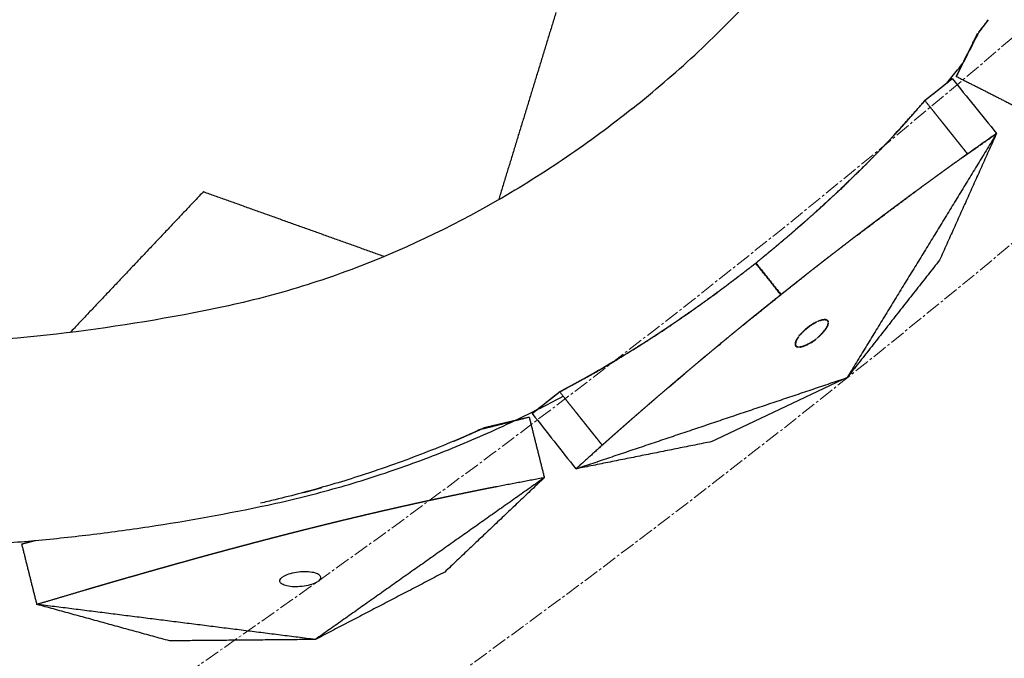
# Model space of a CAD drawing. Units: millimetres. Extents: x -605615784 to 17, y -1703671404 to 113.
# Drawn here: x -605611636 to -605611588, y -1703670833 to -1703670802 of the extents above; entities that cross this region are included whole.
import ezdxf

# ---------------------------------------------------------------- set-up
doc = ezdxf.new("R2010")
doc.units = ezdxf.units.MM
doc.linetypes.add('CENTER2', pattern=[1.125, 0.75, -0.125, 0.125, -0.125])
doc.layers.get('0').update_dxf_attribs({"lineweight": 9, "true_color": 0x1c1c1c})

msp = doc.modelspace()

# ---------------------------------------------------------------- linework, layer by layer
at = {"linetype": 'CENTER2'}
for radius in [507.729, 500, 438]:
    msp.add_circle((-605611912.083, -1703670422.633), radius, dxfattribs=at)
at = {"lineweight": -3}
for points, weights, knots in [([(-605612115.471, -1703670023.462), (-605612360.083, -1703670148.098), (-605612360.083, -1703670422.633), (-605612360.083, -1703670870.633), (-605611912.083, -1703670870.633), (-605611464.083, -1703670870.633), (-605611464.083, -1703670422.633), (-605611464.083, -1703669974.633), (-605611912.083, -1703669974.633)], [0.874965315935, 0.797556034699, 1, 0.707106781187, 1, 0.707106781187, 1, 0.707106781187, 1], [217.31693, 217.31693, 217.31693, 703.716754, 703.716754, 1407.433509, 1407.433509, 2111.150263, 2111.150263, 2814.867018, 2814.867018, 2814.867018]), ([(-605611912.083, -1703669996.633), (-605611486.083, -1703669996.633), (-605611486.083, -1703670422.633), (-605611486.083, -1703670848.633), (-605611912.083, -1703670848.633), (-605612338.083, -1703670848.633), (-605612338.083, -1703670422.633), (-605612338.083, -1703669996.633), (-605611912.083, -1703669996.633)], [1, 0.707106781187, 1, 0.707106781187, 1, 0.707106781187, 1, 0.707106781187, 1], [-3584, -3584, -3584, -2688, -2688, -1792, -1792, -896, -896, 0, 0, 0])]:
    msp.add_rational_spline(points, weights, degree=2, knots=knots, dxfattribs=at)
for points, degree, knots in [([(-605611606.088, -1703670806.339), (-605611605.033, -1703670805.498), (-605611604.012, -1703670804.625), (-605611602.037, -1703670802.793), (-605611601.092, -1703670801.844), (-605611598.371, -1703670798.893), (-605611596.706, -1703670796.782), (-605611594.516, -1703670793.45), (-605611593.832, -1703670792.299), (-605611592.886, -1703670790.528), (-605611592.586, -1703670789.933), (-605611592.015, -1703670788.732), (-605611591.743, -1703670788.129), (-605611590.404, -1703670785.104), (-605611589.462, -1703670782.694), (-605611587.8, -1703670777.8), (-605611587.098, -1703670775.347), (-605611586.383, -1703670772.239), (-605611586.248, -1703670771.618), (-605611585.996, -1703670770.372), (-605611585.88, -1703670769.747), (-605611585.539, -1703670767.867), (-605611585.32, -1703670766.616), (-605611584.902, -1703670764.148), (-605611584.704, -1703670762.931), (-605611584.321, -1703670760.492), (-605611584.137, -1703670759.269), (-605611583.777, -1703670756.824), (-605611583.601, -1703670755.601), (-605611583.259, -1703670753.156), (-605611583.092, -1703670751.935), (-605611582.756, -1703670749.397), (-605611582.643, -1703670748.545), (-605611582.272, -1703670746.09), (-605611582.085, -1703670744.945), (-605611581.684, -1703670742.665), (-605611581.471, -1703670741.53), (-605611581.017, -1703670739.262), (-605611580.769, -1703670738.133), (-605611580.234, -1703670735.918), (-605611579.95, -1703670734.833), (-605611579.336, -1703670732.667), (-605611579.008, -1703670731.586), (-605611578.307, -1703670729.43), (-605611577.933, -1703670728.358), (-605611577.134, -1703670726.222), (-605611576.71, -1703670725.161), (-605611575.807, -1703670723.032), (-605611575.327, -1703670721.965), (-605611574.311, -1703670719.831), (-605611573.769, -1703670718.773), (-605611572.6, -1703670716.668), (-605611571.979, -1703670715.629), (-605611570.653, -1703670713.56), (-605611569.954, -1703670712.541), (-605611568.488, -1703670710.534), (-605611567.744, -1703670709.538), (-605611566.234, -1703670707.545), (-605611565.469, -1703670706.553), (-605611563.933, -1703670704.59), (-605611563.164, -1703670703.623), (-605611562.387, -1703670702.662)], 3, [0, 0, 0, 0, 3.859815, 3.859815, 7.718738, 7.718738, 15.403609, 15.403609, 19.349422, 19.349422, 21.322065, 21.322065, 23.292389, 23.292389, 31.19603, 31.19603, 39.162394, 39.162394, 41.149546, 41.149546, 43.137617, 43.137617, 47.132707, 47.132707, 51.031057, 51.031057, 54.948139, 54.948139, 58.867997, 58.867997, 62.787435, 62.787435, 67.012209, 67.012209, 70.744007, 70.744007, 74.472326, 74.472326, 78.203652, 78.203652, 81.801659, 81.801659, 85.401503, 85.401503, 89.001107, 89.001107, 92.601149, 92.601149, 96.254145, 96.254145, 99.913422, 99.913422, 103.564227, 103.564227, 107.218576, 107.218576, 110.837511, 110.837511, 114.455557, 114.455557, 118.007555, 118.007555, 118.007555, 118.007555]), ([(-605611589.132, -1703670802.714), (-605611589.123, -1703670802.702), (-605611589.114, -1703670802.689), (-605611589.104, -1703670802.677), (-605611589.081, -1703670802.647), (-605611589.058, -1703670802.616), (-605611589.035, -1703670802.586)], 3, [3, 3, 3, 3, 3.5, 3.5, 3.5, 3.5360621, 3.5360621, 3.5360621, 3.5360621]), ([(-605611590.609, -1703670805.089), (-605611590.431, -1703670804.873), (-605611590.254, -1703670804.656), (-605611589.987, -1703670804.322), (-605611589.895, -1703670804.207), (-605611589.804, -1703670804.091)], 3, [134.704802, 134.704802, 134.704802, 134.704802, 135.556107, 135.556107, 136.005316, 136.005316, 136.005316, 136.005316]), ([(-605611592.911, -1703670807.332), (-605611592.759, -1703670807.165), (-605611592.607, -1703670806.998), (-605611592.384, -1703670806.746), (-605611592.16, -1703670806.494), (-605611591.925, -1703670806.223), (-605611591.69, -1703670805.951)], 2, [-0.2087857, -0.2087857, -0.2087857, -0.1538462, -0.1538462, -0.0769231, -0.0769231, 0, 0, 0]), ([(-605611591.69, -1703670805.951), (-605611591.562, -1703670806.112), (-605611591.433, -1703670806.273), (-605611591.312, -1703670806.425), (-605611591.191, -1703670806.577), (-605611591.13, -1703670806.653), (-605611591.07, -1703670806.729), (-605611591.009, -1703670806.805), (-605611590.949, -1703670806.881), (-605611590.888, -1703670806.957), (-605611590.827, -1703670807.033), (-605611590.797, -1703670807.071), (-605611590.767, -1703670807.109), (-605611590.737, -1703670807.146), (-605611590.706, -1703670807.184), (-605611590.676, -1703670807.222), (-605611590.646, -1703670807.26), (-605611590.616, -1703670807.298), (-605611590.585, -1703670807.336), (-605611590.525, -1703670807.412), (-605611590.464, -1703670807.488), (-605611590.434, -1703670807.526), (-605611590.404, -1703670807.564), (-605611590.373, -1703670807.602), (-605611590.343, -1703670807.64), (-605611590.282, -1703670807.716), (-605611590.222, -1703670807.792), (-605611590.192, -1703670807.83), (-605611590.161, -1703670807.868), (-605611590.131, -1703670807.906), (-605611590.101, -1703670807.944), (-605611590.04, -1703670808.02), (-605611589.98, -1703670808.096), (-605611589.949, -1703670808.134), (-605611589.919, -1703670808.171), (-605611589.889, -1703670808.209), (-605611589.859, -1703670808.247), (-605611589.798, -1703670808.323), (-605611589.738, -1703670808.399), (-605611589.677, -1703670808.475), (-605611589.616, -1703670808.551), (-605611589.606, -1703670808.565), (-605611589.595, -1703670808.578)], 2, [8, 8, 8, 8.045455, 8.045455, 8.136364, 8.136364, 8.181818, 8.181818, 8.227273, 8.227273, 8.272727, 8.272727, 8.318182, 8.318182, 8.363636, 8.363636, 8.409091, 8.409091, 8.454545, 8.454545, 8.5, 8.5, 8.545455, 8.545455, 8.590909, 8.590909, 8.636364, 8.636364, 8.681818, 8.681818, 8.727273, 8.727273, 8.772727, 8.772727, 8.818182, 8.818182, 8.863636, 8.863636, 8.909091, 8.909091, 8.954545, 8.954545, 9, 9, 9]), ([(-605611606.088, -1703670806.339), (-605611607.143, -1703670807.18), (-605611608.221, -1703670807.981), (-605611610.447, -1703670809.499), (-605611611.582, -1703670810.21), (-605611615.064, -1703670812.205), (-605611617.493, -1703670813.359), (-605611621.229, -1703670814.752), (-605611622.503, -1703670815.163), (-605611624.44, -1703670815.691), (-605611625.087, -1703670815.851), (-605611626.385, -1703670816.141), (-605611627.034, -1703670816.272), (-605611630.28, -1703670816.905), (-605611632.839, -1703670817.286), (-605611637.981, -1703670817.818), (-605611640.528, -1703670817.957), (-605611643.717, -1703670817.962), (-605611644.353, -1703670817.955), (-605611645.624, -1703670817.924), (-605611646.26, -1703670817.898), (-605611648.168, -1703670817.812), (-605611649.436, -1703670817.747), (-605611651.936, -1703670817.605), (-605611653.166, -1703670817.528), (-605611655.629, -1703670817.358), (-605611656.862, -1703670817.266), (-605611659.326, -1703670817.073), (-605611660.557, -1703670816.972), (-605611663.017, -1703670816.762), (-605611664.245, -1703670816.652), (-605611666.794, -1703670816.415), (-605611667.649, -1703670816.336), (-605611670.126, -1703670816.151), (-605611671.284, -1703670816.079), (-605611673.596, -1703670815.962), (-605611674.749, -1703670815.917), (-605611677.062, -1703670815.856), (-605611678.218, -1703670815.846), (-605611680.497, -1703670815.874), (-605611681.617, -1703670815.91), (-605611683.866, -1703670816.026), (-605611684.992, -1703670816.106), (-605611687.25, -1703670816.31), (-605611688.379, -1703670816.436), (-605611690.639, -1703670816.74), (-605611691.767, -1703670816.917), (-605611694.044, -1703670817.323), (-605611695.191, -1703670817.554), (-605611697.498, -1703670818.069), (-605611698.65, -1703670818.362), (-605611700.962, -1703670819.034), (-605611702.113, -1703670819.408), (-605611704.425, -1703670820.24), (-605611705.575, -1703670820.695), (-605611707.858, -1703670821.678), (-605611708.994, -1703670822.181), (-605611711.273, -1703670823.21), (-605611712.411, -1703670823.734), (-605611714.666, -1703670824.796), (-605611715.78, -1703670825.33), (-605611716.89, -1703670825.874)], 3, [0, 0, 0, 0, 3.859815, 3.859815, 7.718738, 7.718738, 15.403609, 15.403609, 19.349422, 19.349422, 21.322065, 21.322065, 23.292389, 23.292389, 31.19603, 31.19603, 39.162394, 39.162394, 41.149546, 41.149546, 43.137617, 43.137617, 47.132707, 47.132707, 51.031057, 51.031057, 54.948139, 54.948139, 58.867997, 58.867997, 62.787435, 62.787435, 67.012209, 67.012209, 70.744007, 70.744007, 74.472326, 74.472326, 78.203652, 78.203652, 81.801659, 81.801659, 85.401503, 85.401503, 89.001107, 89.001107, 92.601149, 92.601149, 96.254145, 96.254145, 99.913422, 99.913422, 103.564227, 103.564227, 107.218576, 107.218576, 110.837511, 110.837511, 114.455557, 114.455557, 118.007555, 118.007555, 118.007555, 118.007555]), ([(-605611592.911, -1703670807.332), (-605611592.964, -1703670807.391), (-605611593.017, -1703670807.449), (-605611593.22, -1703670807.667), (-605611593.422, -1703670807.885), (-605611593.614, -1703670808.087), (-605611593.806, -1703670808.289)], 2, [-8.7884846, -8.7884846, -8.7884846, -8.7692308, -8.7692308, -8.6923077, -8.6923077, -8.6153846, -8.6153846, -8.6153846]), ([(-605611589.859, -1703670808.766), (-605611589.907, -1703670808.8), (-605611589.955, -1703670808.835), (-605611590.114, -1703670808.949), (-605611590.273, -1703670809.062), (-605611590.433, -1703670809.177), (-605611590.592, -1703670809.291), (-605611590.751, -1703670809.406), (-605611590.911, -1703670809.521), (-605611591.071, -1703670809.637), (-605611591.23, -1703670809.753), (-605611591.388, -1703670809.868), (-605611591.546, -1703670809.983), (-605611591.704, -1703670810.099), (-605611591.862, -1703670810.214), (-605611592.015, -1703670810.326), (-605611592.168, -1703670810.439)], 2, [0.865682, 0.865682, 0.865682, 1, 1, 1.25, 1.25, 1.5, 1.5, 1.75, 1.75, 2, 2, 2.125, 2.125, 2.25, 2.25, 2.370798, 2.370798, 2.370798]), ([(-605611595.852, -1703670810.322), (-605611595.858, -1703670810.327), (-605611595.863, -1703670810.332), (-605611596.364, -1703670810.795), (-605611596.864, -1703670811.258)], 2, [-8.46153846, -8.46153846, -8.46153846, -8.46073511, -8.46073511, -8.38446733, -8.38446733, -8.38446733]), ([(-605611592.179, -1703670810.447), (-605611592.179, -1703670810.447), (-605611592.179, -1703670810.447), (-605611592.337, -1703670810.563), (-605611592.496, -1703670810.68), (-605611592.655, -1703670810.798), (-605611592.814, -1703670810.916), (-605611592.973, -1703670811.034), (-605611593.132, -1703670811.152), (-605611593.291, -1703670811.271), (-605611593.45, -1703670811.389), (-605611593.472, -1703670811.406), (-605611593.494, -1703670811.423)], 2, [2.3749999, 2.3749999, 2.3749999, 2.375, 2.375, 2.5, 2.5, 2.625, 2.625, 2.75, 2.75, 2.875, 2.875, 2.8924161, 2.8924161, 2.8924161]), ([(-605611598.224, -1703670812.456), (-605611598.107, -1703670812.356), (-605611597.99, -1703670812.255), (-605611597.57, -1703670811.885), (-605611597.15, -1703670811.515)], 2, [7.3736542, 7.3736542, 7.3736542, 7.4166667, 7.4166667, 7.5, 7.5, 7.5]), ([(-605611596.864, -1703670811.258), (-605611596.868, -1703670811.262), (-605611596.873, -1703670811.265), (-605611597.255, -1703670811.606), (-605611597.637, -1703670811.947)], 2, [-8.38461538, -8.38461538, -8.38461538, -8.38374417, -8.38374417, -8.30754531, -8.30754531, -8.30754531]), ([(-605611593.494, -1703670811.423), (-605611593.631, -1703670811.525), (-605611593.769, -1703670811.628), (-605611593.926, -1703670811.746), (-605611594.083, -1703670811.865), (-605611594.241, -1703670811.983), (-605611594.398, -1703670812.102), (-605611594.555, -1703670812.221), (-605611594.713, -1703670812.341), (-605611594.87, -1703670812.46), (-605611595.027, -1703670812.58), (-605611595.101, -1703670812.637), (-605611595.176, -1703670812.693)], 2, [2.8924161, 2.8924161, 2.8924161, 3, 3, 3.125, 3.125, 3.25, 3.25, 3.375, 3.375, 3.5, 3.5, 3.5589367, 3.5589367, 3.5589367]), ([(-605611597.637, -1703670811.947), (-605611597.641, -1703670811.95), (-605611597.644, -1703670811.953), (-605611597.934, -1703670812.205), (-605611598.224, -1703670812.456)], 2, [-8.30769231, -8.30769231, -8.30769231, -8.30672887, -8.30672887, -8.23062037, -8.23062037, -8.23062037]), ([(-605611599.114, -1703670813.209), (-605611599.022, -1703670813.132), (-605611598.931, -1703670813.056), (-605611598.687, -1703670812.85), (-605611598.444, -1703670812.644), (-605611598.337, -1703670812.553), (-605611598.231, -1703670812.461)], 2, [7.2206721, 7.2206721, 7.2206721, 7.25, 7.25, 7.3333333, 7.3333333, 7.3725081, 7.3725081, 7.3725081]), ([(-605611595.176, -1703670812.693), (-605611595.259, -1703670812.757), (-605611595.342, -1703670812.82), (-605611595.499, -1703670812.941), (-605611595.657, -1703670813.062), (-605611595.814, -1703670813.183), (-605611595.972, -1703670813.304), (-605611596.129, -1703670813.426), (-605611596.287, -1703670813.548), (-605611596.444, -1703670813.669), (-605611596.6, -1703670813.79), (-605611596.757, -1703670813.912), (-605611596.913, -1703670814.034), (-605611597.069, -1703670814.156), (-605611597.226, -1703670814.278), (-605611597.35, -1703670814.375), (-605611597.474, -1703670814.472)], 2, [3.558937, 3.558937, 3.558937, 3.625, 3.625, 3.75, 3.75, 3.875, 3.875, 4, 4, 4.25, 4.25, 4.5, 4.5, 4.75, 4.75, 4.948966, 4.948966, 4.948966]), ([(-605611600.009, -1703670813.95), (-605611599.731, -1703670813.72), (-605611599.453, -1703670813.491), (-605611599.286, -1703670813.352), (-605611599.119, -1703670813.213)], 2, [7.0842088, 7.0842088, 7.0842088, 7.1666667, 7.1666667, 7.2199425, 7.2199425, 7.2199425]), ([(-605611600.937, -1703670814.663), (-605611600.765, -1703670814.531), (-605611600.592, -1703670814.399), (-605611600.306, -1703670814.179), (-605611600.021, -1703670813.959)], 2, [1.7800575, 1.7800575, 1.7800575, 1.8333333, 1.8333333, 1.9157912, 1.9157912, 1.9157912]), ([(-605611600.018, -1703670813.957), (-605611600.016, -1703670813.956), (-605611600.015, -1703670813.955), (-605611600.013, -1703670813.953), (-605611600.012, -1703670813.952)], 2, [7, 7, 7, 7.08333333, 7.08333333, 7.08377106, 7.08377106, 7.08377106]), ([(-605611601.866, -1703670815.361), (-605611601.754, -1703670815.278), (-605611601.642, -1703670815.194), (-605611601.387, -1703670815.003), (-605611601.132, -1703670814.811), (-605611601.04, -1703670814.741), (-605611600.948, -1703670814.671)], 2, [1.6276794, 1.6276794, 1.6276794, 1.6666667, 1.6666667, 1.75, 1.75, 1.7784197, 1.7784197, 1.7784197]), ([(-605611597.474, -1703670814.472), (-605611597.506, -1703670814.497), (-605611597.538, -1703670814.522), (-605611597.745, -1703670814.685), (-605611597.952, -1703670814.849), (-605611598.159, -1703670815.012), (-605611598.366, -1703670815.176), (-605611598.571, -1703670815.339), (-605611598.776, -1703670815.502)], 2, [4.948966, 4.948966, 4.948966, 5, 5, 5.333333, 5.333333, 5.666667, 5.666667, 5.995198, 5.995198, 5.995198]), ([(-605611602.122, -1703670815.55), (-605611602.122, -1703670815.55), (-605611602.122, -1703670815.55), (-605611601.998, -1703670815.458), (-605611601.874, -1703670815.367)], 2, [1.58333293, 1.58333293, 1.58333293, 1.58333333, 1.58333333, 1.62634577, 1.62634577, 1.62634577]), ([(-605611598.776, -1703670815.502), (-605611598.779, -1703670815.504), (-605611598.782, -1703670815.507), (-605611598.986, -1703670815.67), (-605611599.191, -1703670815.834), (-605611599.397, -1703670815.999), (-605611599.602, -1703670816.164), (-605611599.808, -1703670816.33), (-605611600.013, -1703670816.495), (-605611600.167, -1703670816.62), (-605611600.321, -1703670816.745), (-605611600.371, -1703670816.786), (-605611600.422, -1703670816.827), (-605611600.525, -1703670816.911), (-605611600.628, -1703670816.995), (-605611600.782, -1703670817.121), (-605611600.935, -1703670817.246), (-605611601.088, -1703670817.372), (-605611601.241, -1703670817.498), (-605611601.395, -1703670817.624), (-605611601.549, -1703670817.751), (-605611601.702, -1703670817.877), (-605611601.855, -1703670818.004), (-605611602.008, -1703670818.131), (-605611602.161, -1703670818.257), (-605611602.313, -1703670818.384), (-605611602.465, -1703670818.511), (-605611602.617, -1703670818.637), (-605611602.768, -1703670818.764), (-605611602.919, -1703670818.891), (-605611603.071, -1703670819.018), (-605611603.221, -1703670819.145), (-605611603.372, -1703670819.272), (-605611603.523, -1703670819.399), (-605611603.673, -1703670819.526), (-605611603.825, -1703670819.655), (-605611603.977, -1703670819.783), (-605611604.128, -1703670819.912), (-605611604.279, -1703670820.041), (-605611604.429, -1703670820.17), (-605611604.58, -1703670820.298), (-605611604.73, -1703670820.427), (-605611604.88, -1703670820.556), (-605611605.029, -1703670820.685), (-605611605.179, -1703670820.813), (-605611605.327, -1703670820.942), (-605611605.476, -1703670821.07), (-605611605.623, -1703670821.198), (-605611605.771, -1703670821.327), (-605611605.918, -1703670821.455), (-605611606.066, -1703670821.583), (-605611606.214, -1703670821.713), (-605611606.362, -1703670821.844), (-605611606.51, -1703670821.973), (-605611606.658, -1703670822.103), (-605611606.805, -1703670822.233), (-605611606.952, -1703670822.363), (-605611607.098, -1703670822.493), (-605611607.244, -1703670822.622), (-605611607.41, -1703670822.769), (-605611607.575, -1703670822.917)], 2, [2, 2, 2, 2.004802, 2.004802, 2.333333, 2.333333, 2.666667, 2.666667, 3, 3, 3.25, 3.25, 3.332346, 3.332346, 3.5, 3.5, 3.75, 3.75, 4, 4, 4.125, 4.125, 4.25, 4.25, 4.375, 4.375, 4.5, 4.5, 4.625, 4.625, 4.75, 4.75, 4.875, 4.875, 5, 5, 5.125, 5.125, 5.25, 5.25, 5.375, 5.375, 5.5, 5.5, 5.625, 5.625, 5.75, 5.75, 5.875, 5.875, 6, 6, 6.25, 6.25, 6.5, 6.5, 6.75, 6.75, 7, 7, 7.5, 7.5, 7.5]), ([(-605611602.501, -1703670815.826), (-605611602.507, -1703670815.83), (-605611602.513, -1703670815.834), (-605611602.663, -1703670815.942), (-605611602.813, -1703670816.05), (-605611602.83, -1703670816.062), (-605611602.847, -1703670816.074), (-605611603.284, -1703670816.381), (-605611603.72, -1703670816.687), (-605611603.86, -1703670816.782), (-605611604, -1703670816.878), (-605611604.123, -1703670816.962), (-605611604.247, -1703670817.046), (-605611604.359, -1703670817.121), (-605611604.47, -1703670817.196)], 2, [6.581254, 6.581254, 6.581254, 6.6, 6.6, 6.8, 6.8, 7, 7, 8, 8, 8.142857, 8.142857, 8.285714, 8.285714, 8.414022, 8.414022, 8.414022]), ([(-605611602.27, -1703670815.658), (-605611602.27, -1703670815.658), (-605611602.27, -1703670815.658), (-605611602.331, -1703670815.702), (-605611602.391, -1703670815.746), (-605611602.391, -1703670815.746), (-605611602.391, -1703670815.746)], 2, [6.1999904, 6.1999904, 6.1999904, 6.2, 6.2, 6.4, 6.4, 6.4000048, 6.4000048, 6.4000048]), ([(-605611596.868, -1703670816.781), (-605611596.896, -1703670816.791), (-605611596.924, -1703670816.803), (-605611596.954, -1703670816.816), (-605611596.975, -1703670816.825), (-605611596.997, -1703670816.835), (-605611597.02, -1703670816.846)], 3, [-1.87049083, -1.87049083, -1.87049083, -1.87049083, -1.85163988, -1.85163988, -1.85163988, -1.83765222, -1.83765222, -1.83765222, -1.83765222]), ([(-605611604.644, -1703670817.311), (-605611604.694, -1703670817.345), (-605611604.745, -1703670817.378), (-605611604.907, -1703670817.485), (-605611605.069, -1703670817.591), (-605611605.208, -1703670817.681), (-605611605.347, -1703670817.771), (-605611605.789, -1703670818.049), (-605611606.231, -1703670818.328)], 2, [8.5981034, 8.5981034, 8.5981034, 8.7142857, 8.7142857, 8.8571429, 8.8571429, 9, 9, 9.5, 9.5, 9.5]), ([(-605611604.482, -1703670817.204), (-605611604.489, -1703670817.209), (-605611604.496, -1703670817.213), (-605611604.558, -1703670817.254), (-605611604.62, -1703670817.296), (-605611604.632, -1703670817.304), (-605611604.644, -1703670817.311)], 2, [8.4208888, 8.4208888, 8.4208888, 8.4285714, 8.4285714, 8.5714286, 8.5714286, 8.5981034, 8.5981034, 8.5981034]), ([(-605611597.564, -1703670817.213), (-605611597.536, -1703670817.188), (-605611597.506, -1703670817.164), (-605611597.434, -1703670817.106), (-605611597.393, -1703670817.075), (-605611597.352, -1703670817.046)], 3, [1.73298047, 1.73298047, 1.73298047, 1.73298047, 1.75000775, 1.75000775, 1.77282807, 1.77282807, 1.77282807, 1.77282807]), ([(-605611596.462, -1703670816.979), (-605611596.456, -1703670816.958), (-605611596.452, -1703670816.939), (-605611596.449, -1703670816.921), (-605611596.447, -1703670816.907), (-605611596.446, -1703670816.894), (-605611596.446, -1703670816.881)], 3, [-1.07573526, -1.07573526, -1.07573526, -1.07573526, -1.05682504, -1.05682504, -1.05682504, -1.04263845, -1.04263845, -1.04263845, -1.04263845]), ([(-605611597.807, -1703670817.453), (-605611597.831, -1703670817.479), (-605611597.852, -1703670817.505), (-605611597.873, -1703670817.531), (-605611597.888, -1703670817.55), (-605611597.902, -1703670817.569), (-605611597.916, -1703670817.588)], 3, [-1.67772448, -1.67772448, -1.67772448, -1.67772448, -1.65923634, -1.65923634, -1.65923634, -1.64521888, -1.64521888, -1.64521888, -1.64521888]), ([(-605611597.158, -1703670817.773), (-605611597.128, -1703670817.751), (-605611597.097, -1703670817.728), (-605611597.067, -1703670817.705), (-605611597.058, -1703670817.698), (-605611597.049, -1703670817.691), (-605611597.027, -1703670817.673), (-605611597.013, -1703670817.662), (-605611597, -1703670817.651)], 3, [-1.27173744, -1.27173744, -1.27173744, -1.27173744, -1.25483, -1.25483, -1.25483, -1.25000775, -1.25000775, -1.24238083, -1.24238083, -1.24238083, -1.24238083]), ([(-605611597.993, -1703670818.072), (-605611597.979, -1703670818.078), (-605611597.964, -1703670818.083), (-605611597.947, -1703670818.086), (-605611597.935, -1703670818.089), (-605611597.921, -1703670818.09), (-605611597.907, -1703670818.091)], 3, [-1.47311401, -1.47311401, -1.47311401, -1.47311401, -1.45418544, -1.45418544, -1.45418544, -1.44000104, -1.44000104, -1.44000104, -1.44000104]), ([(-605611607.756, -1703670819.238), (-605611607.825, -1703670819.277), (-605611607.894, -1703670819.317), (-605611607.973, -1703670819.362), (-605611608.052, -1703670819.407)], 2, [10.3522166, 10.3522166, 10.3522166, 10.4285714, 10.4285714, 10.5159302, 10.5159302, 10.5159302]), ([(-605611607.123, -1703670818.868), (-605611607.123, -1703670818.869), (-605611607.124, -1703670818.869), (-605611607.251, -1703670818.944), (-605611607.378, -1703670819.019), (-605611607.507, -1703670819.094), (-605611607.636, -1703670819.168), (-605611607.636, -1703670819.168), (-605611607.636, -1703670819.168)], 2, [9.9998528, 9.9998528, 9.9998528, 10, 10, 10.1428571, 10.1428571, 10.2857143, 10.2857143, 10.2857149, 10.2857149, 10.2857149]), ([(-605611608.052, -1703670819.407), (-605611608.249, -1703670819.517), (-605611608.445, -1703670819.628), (-605611608.741, -1703670819.79), (-605611609.036, -1703670819.952), (-605611609.353, -1703670820.121), (-605611609.67, -1703670820.289)], 2, [4.7912143, 4.7912143, 4.7912143, 4.8461538, 4.8461538, 4.9230769, 4.9230769, 5, 5, 5]), ([(-605611705.218, -1703670831.45), (-605611704.437, -1703670831.102), (-605611703.656, -1703670830.758), (-605611702.872, -1703670830.419), (-605611701.488, -1703670829.819), (-605611700.096, -1703670829.286), (-605611697.234, -1703670828.339), (-605611695.787, -1703670827.937), (-605611694.329, -1703670827.608), (-605611691.294, -1703670826.923), (-605611688.279, -1703670826.445), (-605611684.548, -1703670826.106), (-605611683.799, -1703670826.048), (-605611682.306, -1703670825.956), (-605611681.562, -1703670825.92), (-605611679.335, -1703670825.846), (-605611677.856, -1703670825.84), (-605611676.379, -1703670825.878), (-605611674.818, -1703670825.917), (-605611673.265, -1703670825.983), (-605611670.172, -1703670826.168), (-605611668.632, -1703670826.286), (-605611667.095, -1703670826.43), (-605611665.415, -1703670826.588), (-605611663.742, -1703670826.738), (-605611660.378, -1703670827.021), (-605611658.686, -1703670827.156), (-605611653.592, -1703670827.537), (-605611650.185, -1703670827.737), (-605611646.769, -1703670827.885), (-605611644.918, -1703670827.965), (-605611643.074, -1703670827.982), (-605611640.304, -1703670827.916), (-605611639.385, -1703670827.878), (-605611637.534, -1703670827.774), (-605611636.603, -1703670827.706), (-605611634.722, -1703670827.538), (-605611633.772, -1703670827.439), (-605611631.857, -1703670827.209), (-605611630.892, -1703670827.078), (-605611627.974, -1703670826.638), (-605611626.021, -1703670826.283), (-605611624.046, -1703670825.863), (-605611622.974, -1703670825.634), (-605611621.905, -1703670825.371), (-605611619.778, -1703670824.777), (-605611618.728, -1703670824.449), (-605611616.636, -1703670823.724), (-605611615.602, -1703670823.33), (-605611613.54, -1703670822.475), (-605611612.519, -1703670822.015), (-605611610.83, -1703670821.196), (-605611610.162, -1703670820.857), (-605611609.498, -1703670820.505)], 3, [5.309352, 5.309352, 5.309352, 5.309352, 6.990251, 6.990251, 6.990251, 11.56774, 11.56774, 16.262231, 16.262231, 16.262231, 26.053445, 26.053445, 28.514542, 28.514542, 30.961899, 30.961899, 35.845133, 35.845133, 35.845133, 40.994617, 40.994617, 46.155069, 46.155069, 46.155069, 51.794932, 51.794932, 57.487095, 57.487095, 68.892059, 68.892059, 68.892059, 75.068461, 75.068461, 78.133184, 78.133184, 81.232473, 81.232473, 84.383726, 84.383726, 87.571543, 87.571543, 93.992371, 93.992371, 93.992371, 97.48073, 97.48073, 100.924284, 100.924284, 104.348157, 104.348157, 107.779673, 107.779673, 110.059361, 110.059361, 110.059361, 110.059361]), ([(-605611607.575, -1703670822.917), (-605611607.586, -1703670822.903), (-605611607.596, -1703670822.89), (-605611607.657, -1703670822.814), (-605611607.718, -1703670822.738), (-605611607.778, -1703670822.662), (-605611607.839, -1703670822.586), (-605611607.869, -1703670822.548), (-605611607.899, -1703670822.51), (-605611607.929, -1703670822.472), (-605611607.96, -1703670822.434), (-605611608.02, -1703670822.358), (-605611608.081, -1703670822.282), (-605611608.111, -1703670822.244), (-605611608.141, -1703670822.206), (-605611608.172, -1703670822.168), (-605611608.202, -1703670822.13), (-605611608.262, -1703670822.055), (-605611608.323, -1703670821.979), (-605611608.353, -1703670821.941), (-605611608.384, -1703670821.903), (-605611608.414, -1703670821.865), (-605611608.444, -1703670821.827), (-605611608.505, -1703670821.751), (-605611608.565, -1703670821.675), (-605611608.596, -1703670821.637), (-605611608.626, -1703670821.599), (-605611608.656, -1703670821.561), (-605611608.686, -1703670821.523), (-605611608.717, -1703670821.485), (-605611608.747, -1703670821.447), (-605611608.777, -1703670821.409), (-605611608.807, -1703670821.371), (-605611608.868, -1703670821.295), (-605611608.929, -1703670821.219), (-605611608.989, -1703670821.143), (-605611609.05, -1703670821.067), (-605611609.11, -1703670820.991), (-605611609.171, -1703670820.916), (-605611609.292, -1703670820.764), (-605611609.413, -1703670820.612), (-605611609.541, -1703670820.451), (-605611609.67, -1703670820.289)], 2, [0, 0, 0, 0.045455, 0.045455, 0.090909, 0.090909, 0.136364, 0.136364, 0.181818, 0.181818, 0.227273, 0.227273, 0.272727, 0.272727, 0.318182, 0.318182, 0.363636, 0.363636, 0.409091, 0.409091, 0.454545, 0.454545, 0.5, 0.5, 0.545455, 0.545455, 0.590909, 0.590909, 0.636364, 0.636364, 0.681818, 0.681818, 0.727273, 0.727273, 0.772727, 0.772727, 0.818182, 0.818182, 0.863636, 0.863636, 0.954545, 0.954545, 1, 1, 1]), ([(-605611614.884, -1703670822.715), (-605611614.73, -1703670822.649), (-605611614.576, -1703670822.584), (-605611614.413, -1703670822.514), (-605611614.249, -1703670822.443), (-605611613.895, -1703670822.286), (-605611613.541, -1703670822.129)], 2, [42.978085, 42.978085, 42.978085, 43.448979, 43.448979, 43.948979, 43.948979, 44.948979, 44.948979, 44.948979]), ([(-605611613.395, -1703670822.063), (-605611613.409, -1703670822.069), (-605611613.423, -1703670822.076), (-605611613.437, -1703670822.082), (-605611613.472, -1703670822.098), (-605611613.507, -1703670822.113), (-605611613.541, -1703670822.129)], 3, [3, 3, 3, 3, 3.5, 3.5, 3.5, 3.5360621, 3.5360621, 3.5360621, 3.5360621]), ([(-605611614.884, -1703670822.715), (-605611615.368, -1703670822.919), (-605611615.854, -1703670823.115), (-605611616.341, -1703670823.305), (-605611616.826, -1703670823.494), (-605611617.313, -1703670823.675), (-605611617.801, -1703670823.85), (-605611618.351, -1703670824.047), (-605611618.901, -1703670824.234), (-605611619.452, -1703670824.412), (-605611619.881, -1703670824.551), (-605611620.309, -1703670824.684), (-605611620.738, -1703670824.811)], 3, [4, 4, 4, 4, 4.5, 4.5, 4.5, 5, 5, 5, 5.166667, 5.166667, 5.166667, 5.5, 5.5, 5.5, 5.5]), ([(-605611612.83, -1703670824.974), (-605611613.04, -1703670825.015), (-605611613.249, -1703670825.056), (-605611613.485, -1703670825.103), (-605611613.722, -1703670825.151), (-605611613.954, -1703670825.198), (-605611614.185, -1703670825.245), (-605611614.417, -1703670825.292), (-605611614.649, -1703670825.34), (-605611614.669, -1703670825.344), (-605611614.689, -1703670825.348), (-605611614.901, -1703670825.393), (-605611615.113, -1703670825.437), (-605611615.344, -1703670825.486), (-605611615.576, -1703670825.535), (-605611615.681, -1703670825.557), (-605611615.787, -1703670825.58), (-605611615.913, -1703670825.607), (-605611616.04, -1703670825.634), (-605611616.272, -1703670825.684), (-605611616.504, -1703670825.735), (-605611616.736, -1703670825.786), (-605611616.968, -1703670825.837), (-605611617.196, -1703670825.888), (-605611617.425, -1703670825.939), (-605611617.559, -1703670825.969), (-605611617.692, -1703670825.999), (-605611617.787, -1703670826.021), (-605611617.882, -1703670826.042), (-605611618.11, -1703670826.094), (-605611618.338, -1703670826.146), (-605611618.566, -1703670826.199), (-605611618.794, -1703670826.252), (-605611618.95, -1703670826.288), (-605611619.106, -1703670826.325), (-605611619.178, -1703670826.342), (-605611619.249, -1703670826.358), (-605611619.477, -1703670826.412), (-605611619.704, -1703670826.466), (-605611619.931, -1703670826.52), (-605611620.158, -1703670826.575), (-605611620.384, -1703670826.629), (-605611620.609, -1703670826.684), (-605611620.78, -1703670826.726), (-605611620.952, -1703670826.767), (-605611621.005, -1703670826.78), (-605611621.059, -1703670826.794), (-605611621.284, -1703670826.849), (-605611621.508, -1703670826.904), (-605611621.732, -1703670826.96), (-605611621.956, -1703670827.016), (-605611622.18, -1703670827.072), (-605611622.403, -1703670827.128), (-605611622.626, -1703670827.185), (-605611622.849, -1703670827.241), (-605611623.071, -1703670827.298), (-605611623.292, -1703670827.355), (-605611623.293, -1703670827.355), (-605611623.295, -1703670827.355), (-605611623.517, -1703670827.413), (-605611623.739, -1703670827.47), (-605611623.961, -1703670827.528), (-605611624.183, -1703670827.585), (-605611624.404, -1703670827.643), (-605611624.625, -1703670827.701), (-605611624.845, -1703670827.759), (-605611625.066, -1703670827.818), (-605611625.286, -1703670827.876), (-605611625.505, -1703670827.935), (-605611625.512, -1703670827.936), (-605611625.518, -1703670827.938), (-605611625.731, -1703670827.995), (-605611625.944, -1703670828.052), (-605611626.163, -1703670828.111), (-605611626.382, -1703670828.17), (-605611626.638, -1703670828.24), (-605611626.894, -1703670828.31), (-605611627.149, -1703670828.379), (-605611627.403, -1703670828.449), (-605611627.658, -1703670828.519), (-605611627.912, -1703670828.589), (-605611627.969, -1703670828.605), (-605611628.027, -1703670828.622), (-605611628.222, -1703670828.676), (-605611628.418, -1703670828.73), (-605611628.67, -1703670828.801), (-605611628.922, -1703670828.871), (-605611629.174, -1703670828.942), (-605611629.425, -1703670829.013), (-605611629.678, -1703670829.085), (-605611629.931, -1703670829.156), (-605611630.183, -1703670829.228), (-605611630.435, -1703670829.3), (-605611630.686, -1703670829.372), (-605611630.937, -1703670829.444), (-605611631.187, -1703670829.516), (-605611631.437, -1703670829.588), (-605611631.686, -1703670829.66), (-605611631.935, -1703670829.732), (-605611632.183, -1703670829.805), (-605611632.432, -1703670829.877), (-605611632.732, -1703670829.965), (-605611633.033, -1703670830.053), (-605611633.045, -1703670830.057), (-605611633.058, -1703670830.06)], 2, [1, 1, 1, 1.5, 1.5, 2, 2, 2.142857, 2.142857, 2.285714, 2.285714, 2.297982, 2.297982, 2.428571, 2.428571, 2.571429, 2.571429, 2.636192, 2.636192, 2.714286, 2.714286, 2.857143, 2.857143, 3, 3, 3.142857, 3.142857, 3.226262, 3.226262, 3.285714, 3.285714, 3.428571, 3.428571, 3.571429, 3.571429, 3.669429, 3.669429, 3.714286, 3.714286, 3.857143, 3.857143, 4, 4, 4.142857, 4.142857, 4.251552, 4.251552, 4.285714, 4.285714, 4.428571, 4.428571, 4.571429, 4.571429, 4.714286, 4.714286, 4.857143, 4.857143, 4.999252, 4.999252, 5, 5, 5.142857, 5.142857, 5.285714, 5.285714, 5.428571, 5.428571, 5.571429, 5.571429, 5.714286, 5.714286, 5.718274, 5.718274, 5.857143, 5.857143, 6, 6, 6.166667, 6.166667, 6.333333, 6.333333, 6.5, 6.5, 6.538055, 6.538055, 6.666667, 6.666667, 6.833333, 6.833333, 7, 7, 7.166667, 7.166667, 7.333333, 7.333333, 7.5, 7.5, 7.666667, 7.666667, 7.833333, 7.833333, 8, 8, 8.5, 8.5, 9, 9, 9]), ([(-605611622.393, -1703670825.277), (-605611622.822, -1703670825.39), (-605611623.252, -1703670825.499), (-605611623.683, -1703670825.603), (-605611623.925, -1703670825.661), (-605611624.168, -1703670825.718), (-605611624.411, -1703670825.773)], 3, [-27.428846, -27.428846, -27.428846, -27.428846, -26.064394, -26.064394, -26.064394, -25.954554, -25.954554, -25.954554, -25.954554]), ([(-605611623.447, -1703670829.629), (-605611623.47, -1703670829.538), (-605611623.397, -1703670829.437), (-605611623.058, -1703670829.254), (-605611622.808, -1703670829.183), (-605611622.536, -1703670829.151)], 3, [5.011162, 5.011162, 5.011162, 5.011162, 5.831431, 5.831431, 6.66227, 6.66227, 6.66227, 6.66227]), ([(-605611621.444, -1703670829.394), (-605611621.421, -1703670829.485), (-605611621.495, -1703670829.587), (-605611621.833, -1703670829.769), (-605611622.083, -1703670829.84), (-605611622.355, -1703670829.872), (-605611622.635, -1703670829.905), (-605611622.902, -1703670829.893), (-605611623.201, -1703670829.824), (-605611623.281, -1703670829.793), (-605611623.399, -1703670829.718), (-605611623.435, -1703670829.676), (-605611623.447, -1703670829.629)], 3, [1.680027, 1.680027, 1.680027, 1.680027, 2.500296, 2.500296, 3.331135, 3.331135, 3.331135, 4.176242, 4.176242, 4.59372, 4.59372, 5.011162, 5.011162, 5.011162, 5.011162]), ([(-605611622.536, -1703670829.151), (-605611622.256, -1703670829.118), (-605611621.989, -1703670829.13), (-605611621.69, -1703670829.199), (-605611621.61, -1703670829.23), (-605611621.492, -1703670829.305), (-605611621.456, -1703670829.348), (-605611621.444, -1703670829.394)], 3, [0, 0, 0, 0, 0.845107, 0.845107, 1.262585, 1.262585, 1.680027, 1.680027, 1.680027, 1.680027])]:
    msp.add_open_spline(points, degree=degree, knots=knots, dxfattribs=at)
for points, degree in [([(-605611609.857, -1703670801.612), (-605611611.269, -1703670806.226), (-605611612.68, -1703670810.839)], 2), ([(-605611589.035, -1703670802.586), (-605611588.88, -1703670802.382), (-605611588.727, -1703670802.176), (-605611588.574, -1703670801.97)], 3), ([(-605611588.574, -1703670801.969), (-605611588.805, -1703670802.278), (-605611589.035, -1703670802.586)], 2), ([(-605611589.035, -1703670802.586), (-605611589.59, -1703670803.673), (-605611590.145, -1703670804.76)], 2), ([(-605611590.145, -1703670804.76), (-605611589.639, -1703670803.737), (-605611589.132, -1703670802.714)], 2), ([(-605611590.145, -1703670804.76), (-605611588.772, -1703670805.456), (-605611587.398, -1703670806.153)], 2), ([(-605611590.361, -1703670804.891), (-605611591.025, -1703670805.421), (-605611591.69, -1703670805.951)], 2), ([(-605611591.673, -1703670805.931), (-605611591.009, -1703670805.401), (-605611590.344, -1703670804.871)], 2), ([(-605611590.344, -1703670804.871), (-605611589.617, -1703670805.772), (-605611588.89, -1703670806.672), (-605611588.163, -1703670807.572)], 3), ([(-605611592.911, -1703670807.332), (-605611592.3, -1703670806.642), (-605611591.69, -1703670805.951)], 2), ([(-605611591.69, -1703670805.951), (-605611591.682, -1703670805.941), (-605611591.673, -1703670805.931)], 2), ([(-605611588.163, -1703670807.572), (-605611591.841, -1703670813.581), (-605611595.52, -1703670819.591)], 2), ([(-605611593.224, -1703670807.672), (-605611593.067, -1703670807.502), (-605611592.911, -1703670807.332)], 2), ([(-605611588.163, -1703670807.572), (-605611589.565, -1703670810.686), (-605611590.967, -1703670813.801)], 2), ([(-605611589.859, -1703670808.766), (-605611589.011, -1703670808.169), (-605611588.163, -1703670807.572)], 2), ([(-605611588.163, -1703670807.572), (-605611588.868, -1703670808.068), (-605611589.574, -1703670808.564)], 2), ([(-605611594.551, -1703670809.053), (-605611594.222, -1703670808.717), (-605611593.894, -1703670808.381)], 2), ([(-605611593.894, -1703670808.381), (-605611593.857, -1703670808.342), (-605611593.82, -1703670808.304)], 2), ([(-605611593.806, -1703670808.289), (-605611593.813, -1703670808.297), (-605611593.82, -1703670808.304)], 2), ([(-605611589.595, -1703670808.578), (-605611589.727, -1703670808.672), (-605611589.859, -1703670808.766)], 2), ([(-605611589.574, -1703670808.564), (-605611589.584, -1703670808.571), (-605611589.595, -1703670808.578)], 2), ([(-605611594.551, -1703670809.053), (-605611595.202, -1703670809.687), (-605611595.852, -1703670810.322)], 2), ([(-605611594.663, -1703670809.165), (-605611594.607, -1703670809.109), (-605611594.551, -1703670809.053)], 2), ([(-605611595.712, -1703670810.189), (-605611595.188, -1703670809.677), (-605611594.663, -1703670809.165)], 2), ([(-605611627.213, -1703670810.435), (-605611630.492, -1703670813.901), (-605611633.772, -1703670817.367)], 2), ([(-605611627.213, -1703670810.435), (-605611622.758, -1703670812.03), (-605611618.303, -1703670813.624)], 2), ([(-605611597.15, -1703670811.515), (-605611596.431, -1703670810.852), (-605611595.712, -1703670810.189)], 2), ([(-605611593.45, -1703670811.39), (-605611592.813, -1703670810.917), (-605611592.177, -1703670810.445)], 2), ([(-605611592.168, -1703670810.439), (-605611592.173, -1703670810.442), (-605611592.177, -1703670810.445)], 2), ([(-605611595.027, -1703670812.581), (-605611594.261, -1703670812.002), (-605611593.494, -1703670811.423)], 2), ([(-605611614.962, -1703670812.076), (-605611614.962, -1703670812.076), (-605611614.961, -1703670812.075), (-605611614.961, -1703670812.075)], 3), ([(-605611598.231, -1703670812.461), (-605611598.672, -1703670812.835), (-605611599.114, -1703670813.209)], 2), ([(-605611598.231, -1703670812.461), (-605611598.228, -1703670812.459), (-605611598.224, -1703670812.456)], 2), ([(-605611599.119, -1703670813.213), (-605611599.564, -1703670813.581), (-605611600.009, -1703670813.95)], 2), ([(-605611599.119, -1703670813.213), (-605611599.117, -1703670813.211), (-605611599.114, -1703670813.209)], 2), ([(-605611600.937, -1703670814.663), (-605611600.479, -1703670814.311), (-605611600.021, -1703670813.959)], 2), ([(-605611600.018, -1703670813.957), (-605611600.019, -1703670813.958), (-605611600.021, -1703670813.959)], 2), ([(-605611598.782, -1703670815.507), (-605611599.4, -1703670814.732), (-605611600.018, -1703670813.957)], 2), ([(-605611600.009, -1703670813.95), (-605611600.01, -1703670813.951), (-605611600.012, -1703670813.952)], 2), ([(-605611600.009, -1703670813.95), (-605611600.01, -1703670813.951), (-605611600.012, -1703670813.952)], 2), ([(-605611600.012, -1703670813.952), (-605611599.394, -1703670814.727), (-605611598.776, -1703670815.502)], 2), ([(-605611590.967, -1703670813.801), (-605611593.243, -1703670816.696), (-605611595.52, -1703670819.591)], 2), ([(-605611599.856, -1703670814.16), (-605611599.855, -1703670814.159), (-605611599.854, -1703670814.159), (-605611599.853, -1703670814.158)], 3), ([(-605611601.866, -1703670815.361), (-605611601.407, -1703670815.016), (-605611600.948, -1703670814.671)], 2), ([(-605611600.948, -1703670814.671), (-605611600.945, -1703670814.669), (-605611600.942, -1703670814.667)], 2), ([(-605611600.937, -1703670814.663), (-605611600.94, -1703670814.665), (-605611600.942, -1703670814.667)], 2), ([(-605611598.776, -1703670815.502), (-605611598.157, -1703670815.012), (-605611597.538, -1703670814.523)], 2), ([(-605611597.995, -1703670814.883), (-605611597.995, -1703670814.883), (-605611597.995, -1703670814.884)], 2), ([(-605611602.493, -1703670815.82), (-605611602.184, -1703670815.593), (-605611601.874, -1703670815.367)], 2), ([(-605611601.867, -1703670815.362), (-605611601.871, -1703670815.364), (-605611601.874, -1703670815.367)], 2), ([(-605611601.867, -1703670815.362), (-605611601.867, -1703670815.361), (-605611601.867, -1703670815.361)], 2), ([(-605611603.335, -1703670816.419), (-605611602.924, -1703670816.127), (-605611602.513, -1703670815.834)], 2), ([(-605611603.031, -1703670816.205), (-605611602.595, -1703670815.891), (-605611602.159, -1703670815.577)], 2), ([(-605611602.501, -1703670815.826), (-605611602.497, -1703670815.823), (-605611602.493, -1703670815.82)], 2), ([(-605611602.122, -1703670815.55), (-605611602.14, -1703670815.563), (-605611602.158, -1703670815.576)], 2), ([(-605611600.32, -1703670816.746), (-605611599.551, -1703670816.126), (-605611598.782, -1703670815.507)], 2), ([(-605611604.644, -1703670817.311), (-605611603.837, -1703670816.758), (-605611603.031, -1703670816.205)], 2), ([(-605611599.558, -1703670816.131), (-605611599.559, -1703670816.13), (-605611599.559, -1703670816.129)], 2), ([(-605611604.47, -1703670817.196), (-605611603.908, -1703670816.811), (-605611603.345, -1703670816.426)], 2), ([(-605611603.345, -1703670816.426), (-605611603.34, -1703670816.423), (-605611603.335, -1703670816.419)], 2), ([(-605611600.628, -1703670816.995), (-605611600.525, -1703670816.911), (-605611600.422, -1703670816.827)], 2), ([(-605611597.227, -1703670816.962), (-605611597.155, -1703670816.917), (-605611597.086, -1703670816.878), (-605611597.02, -1703670816.846)], 3), ([(-605611597.02, -1703670816.846), (-605611597.123, -1703670816.904), (-605611597.227, -1703670816.962)], 2), ([(-605611596.868, -1703670816.781), (-605611596.831, -1703670816.768), (-605611596.796, -1703670816.757), (-605611596.763, -1703670816.749)], 3), ([(-605611596.763, -1703670816.749), (-605611596.816, -1703670816.765), (-605611596.868, -1703670816.781)], 2), ([(-605611596.763, -1703670816.749), (-605611596.719, -1703670816.739), (-605611596.678, -1703670816.733), (-605611596.642, -1703670816.731)], 3), ([(-605611596.642, -1703670816.731), (-605611596.702, -1703670816.74), (-605611596.763, -1703670816.749)], 2), ([(-605611596.642, -1703670816.731), (-605611596.593, -1703670816.73), (-605611596.552, -1703670816.737), (-605611596.521, -1703670816.753)], 3), ([(-605611596.521, -1703670816.753), (-605611596.581, -1703670816.742), (-605611596.642, -1703670816.731)], 2), ([(-605611596.521, -1703670816.753), (-605611596.503, -1703670816.762), (-605611596.488, -1703670816.773), (-605611596.476, -1703670816.788)], 3), ([(-605611596.476, -1703670816.788), (-605611596.498, -1703670816.77), (-605611596.521, -1703670816.753)], 2), ([(-605611596.476, -1703670816.788), (-605611596.456, -1703670816.812), (-605611596.447, -1703670816.844), (-605611596.446, -1703670816.881)], 3), ([(-605611596.446, -1703670816.881), (-605611596.461, -1703670816.835), (-605611596.476, -1703670816.788)], 2), ([(-605611606.007, -1703670818.189), (-605611605.245, -1703670817.696), (-605611604.482, -1703670817.204)], 2), ([(-605611605.875, -1703670818.106), (-605611605.259, -1703670817.709), (-605611604.644, -1703670817.311)], 2), ([(-605611604.47, -1703670817.196), (-605611604.476, -1703670817.2), (-605611604.482, -1703670817.204)], 2), ([(-605611597.71, -1703670817.348), (-605611597.759, -1703670817.401), (-605611597.807, -1703670817.453)], 2), ([(-605611597.71, -1703670817.348), (-605611597.665, -1703670817.303), (-605611597.616, -1703670817.258), (-605611597.564, -1703670817.213)], 3), ([(-605611597.564, -1703670817.213), (-605611597.637, -1703670817.281), (-605611597.71, -1703670817.348)], 2), ([(-605611597.352, -1703670817.046), (-605611597.458, -1703670817.13), (-605611597.564, -1703670817.213)], 2), ([(-605611597.352, -1703670817.046), (-605611597.31, -1703670817.016), (-605611597.268, -1703670816.988), (-605611597.227, -1703670816.962)], 3), ([(-605611597.227, -1703670816.962), (-605611597.289, -1703670817.004), (-605611597.352, -1703670817.046)], 2), ([(-605611596.813, -1703670817.481), (-605611596.763, -1703670817.428), (-605611596.713, -1703670817.375)], 2), ([(-605611596.713, -1703670817.375), (-605611596.744, -1703670817.41), (-605611596.777, -1703670817.445), (-605611596.813, -1703670817.481)], 3), ([(-605611596.713, -1703670817.375), (-605611596.642, -1703670817.284), (-605611596.57, -1703670817.193)], 2), ([(-605611596.57, -1703670817.193), (-605611596.609, -1703670817.251), (-605611596.657, -1703670817.312), (-605611596.713, -1703670817.375)], 3), ([(-605611596.57, -1703670817.193), (-605611596.533, -1703670817.129), (-605611596.496, -1703670817.065)], 2), ([(-605611596.496, -1703670817.065), (-605611596.516, -1703670817.105), (-605611596.541, -1703670817.148), (-605611596.57, -1703670817.193)], 3), ([(-605611596.496, -1703670817.065), (-605611596.479, -1703670817.022), (-605611596.462, -1703670816.979)], 2), ([(-605611596.462, -1703670816.979), (-605611596.47, -1703670817.006), (-605611596.482, -1703670817.035), (-605611596.496, -1703670817.065)], 3), ([(-605611598.052, -1703670817.84), (-605611598.06, -1703670817.904), (-605611598.067, -1703670817.968)], 2), ([(-605611598.017, -1703670817.752), (-605611598.035, -1703670817.796), (-605611598.052, -1703670817.84)], 2), ([(-605611598.052, -1703670817.84), (-605611598.044, -1703670817.813), (-605611598.032, -1703670817.783), (-605611598.017, -1703670817.752)], 3), ([(-605611598.017, -1703670817.752), (-605611597.992, -1703670817.701), (-605611597.958, -1703670817.646), (-605611597.916, -1703670817.588)], 3), ([(-605611597.916, -1703670817.588), (-605611597.966, -1703670817.67), (-605611598.017, -1703670817.752)], 2), ([(-605611597.807, -1703670817.453), (-605611597.777, -1703670817.418), (-605611597.745, -1703670817.383), (-605611597.71, -1703670817.348)], 3), ([(-605611597.446, -1703670817.951), (-605611597.364, -1703670817.904), (-605611597.281, -1703670817.856)], 2), ([(-605611597.281, -1703670817.856), (-605611597.338, -1703670817.892), (-605611597.393, -1703670817.923), (-605611597.446, -1703670817.951)], 3), ([(-605611597.281, -1703670817.856), (-605611597.22, -1703670817.814), (-605611597.158, -1703670817.773)], 2), ([(-605611597.158, -1703670817.773), (-605611597.2, -1703670817.802), (-605611597.241, -1703670817.83), (-605611597.281, -1703670817.856)], 3), ([(-605611597, -1703670817.651), (-605611596.906, -1703670817.566), (-605611596.813, -1703670817.481)], 2), ([(-605611596.813, -1703670817.481), (-605611596.869, -1703670817.537), (-605611596.932, -1703670817.594), (-605611597, -1703670817.651)], 3), ([(-605611606.231, -1703670818.328), (-605611606.654, -1703670818.584), (-605611607.076, -1703670818.84)], 2), ([(-605611606.811, -1703670818.682), (-605611606.418, -1703670818.441), (-605611606.025, -1703670818.2)], 2), ([(-605611606.025, -1703670818.2), (-605611606.017, -1703670818.195), (-605611606.009, -1703670818.191)], 2), ([(-605611606.009, -1703670818.191), (-605611606.008, -1703670818.19), (-605611606.007, -1703670818.189)], 2), ([(-605611606.007, -1703670818.189), (-605611605.941, -1703670818.148), (-605611605.875, -1703670818.106)], 2), ([(-605611601.855, -1703670818.004), (-605611601.771, -1703670817.934), (-605611601.687, -1703670817.864)], 2), ([(-605611598.067, -1703670817.968), (-605611598.073, -1703670817.932), (-605611598.067, -1703670817.889), (-605611598.052, -1703670817.84)], 3), ([(-605611598.067, -1703670817.968), (-605611598.053, -1703670818.003), (-605611598.038, -1703670818.037)], 2), ([(-605611598.04, -1703670818.035), (-605611598.055, -1703670818.016), (-605611598.064, -1703670817.994), (-605611598.067, -1703670817.968)], 3), ([(-605611598.038, -1703670818.037), (-605611598.038, -1703670818.037), (-605611598.039, -1703670818.036), (-605611598.04, -1703670818.035)], 3), ([(-605611598.038, -1703670818.037), (-605611598.015, -1703670818.055), (-605611597.993, -1703670818.072)], 2), ([(-605611597.993, -1703670818.072), (-605611598.011, -1703670818.063), (-605611598.026, -1703670818.052), (-605611598.038, -1703670818.037)], 3), ([(-605611597.907, -1703670818.091), (-605611597.833, -1703670818.083), (-605611597.759, -1703670818.075)], 2), ([(-605611597.759, -1703670818.075), (-605611597.815, -1703670818.088), (-605611597.865, -1703670818.093), (-605611597.907, -1703670818.091)], 3), ([(-605611597.759, -1703670818.075), (-605611597.706, -1703670818.059), (-605611597.653, -1703670818.043)], 2), ([(-605611597.653, -1703670818.043), (-605611597.69, -1703670818.057), (-605611597.726, -1703670818.067), (-605611597.759, -1703670818.075)], 3), ([(-605611597.653, -1703670818.043), (-605611597.549, -1703670817.997), (-605611597.446, -1703670817.951)], 2), ([(-605611597.446, -1703670817.951), (-605611597.519, -1703670817.99), (-605611597.588, -1703670818.02), (-605611597.653, -1703670818.043)], 3), ([(-605611606.919, -1703670818.747), (-605611607.021, -1703670818.807), (-605611607.123, -1703670818.868)], 2), ([(-605611606.919, -1703670818.747), (-605611606.911, -1703670818.742), (-605611606.902, -1703670818.737)], 2), ([(-605611606.917, -1703670818.745), (-605611606.918, -1703670818.746), (-605611606.919, -1703670818.747)], 2), ([(-605611606.919, -1703670818.747), (-605611606.918, -1703670818.746), (-605611606.917, -1703670818.745)], 2), ([(-605611606.811, -1703670818.682), (-605611606.856, -1703670818.709), (-605611606.902, -1703670818.737)], 2), ([(-605611602.769, -1703670818.763), (-605611602.707, -1703670818.711), (-605611602.645, -1703670818.659)], 2), ([(-605611602.645, -1703670818.659), (-605611602.555, -1703670818.585), (-605611602.466, -1703670818.51)], 2), ([(-605611607.894, -1703670819.316), (-605611607.825, -1703670819.277), (-605611607.756, -1703670819.237)], 2), ([(-605611607.636, -1703670819.168), (-605611607.696, -1703670819.203), (-605611607.756, -1703670819.238)], 2), ([(-605611603.916, -1703670819.729), (-605611603.644, -1703670819.5), (-605611603.372, -1703670819.271)], 2), ([(-605611609.67, -1703670820.289), (-605611608.861, -1703670819.848), (-605611608.052, -1703670819.407)], 2), ([(-605611608.864, -1703670824.079), (-605611602.192, -1703670821.835), (-605611595.52, -1703670819.591)], 2), ([(-605611608.05, -1703670819.406), (-605611608.051, -1703670819.406), (-605611608.052, -1703670819.407)], 2), ([(-605611608.052, -1703670819.407), (-605611608.051, -1703670819.406), (-605611608.05, -1703670819.406)], 2), ([(-605611604.279, -1703670820.04), (-605611604.097, -1703670819.885), (-605611603.916, -1703670819.729)], 2), ([(-605611595.52, -1703670819.591), (-605611598.849, -1703670821.166), (-605611602.177, -1703670822.741)], 2), ([(-605611611.022, -1703670821.361), (-605611610.357, -1703670820.831), (-605611609.693, -1703670820.301)], 2), ([(-605611609.67, -1703670820.289), (-605611610.335, -1703670820.819), (-605611610.999, -1703670821.349)], 2), ([(-605611609.693, -1703670820.301), (-605611609.681, -1703670820.295), (-605611609.67, -1703670820.289)], 2), ([(-605611605.508, -1703670821.093), (-605611605.194, -1703670820.824), (-605611604.88, -1703670820.555)], 2), ([(-605611613.541, -1703670822.129), (-605611612.358, -1703670821.83), (-605611611.175, -1703670821.531)], 2), ([(-605611611.175, -1703670821.531), (-605611612.285, -1703670821.797), (-605611613.395, -1703670822.063)], 2), ([(-605611611.175, -1703670821.531), (-605611610.802, -1703670823.025), (-605611610.428, -1703670824.519)], 2), ([(-605611611.022, -1703670821.361), (-605611610.307, -1703670822.269), (-605611609.592, -1703670823.176), (-605611608.877, -1703670824.083)], 3), ([(-605611613.541, -1703670822.129), (-605611613.775, -1703670822.235), (-605611614.01, -1703670822.339), (-605611614.245, -1703670822.441)], 3), ([(-605611607.594, -1703670822.934), (-605611608.234, -1703670823.511), (-605611608.875, -1703670824.089)], 2), ([(-605611602.177, -1703670822.741), (-605611605.522, -1703670823.411), (-605611608.866, -1703670824.081)], 2), ([(-605611607.575, -1703670822.917), (-605611607.584, -1703670822.925), (-605611607.594, -1703670822.934)], 2), ([(-605611608.877, -1703670824.083), (-605611608.876, -1703670824.085), (-605611608.876, -1703670824.087), (-605611608.875, -1703670824.089)], 3), ([(-605611610.428, -1703670824.519), (-605611616.066, -1703670828.501), (-605611621.703, -1703670832.484)], 2), ([(-605611610.428, -1703670824.519), (-605611612.881, -1703670826.842), (-605611615.334, -1703670829.165)], 2), ([(-605611610.428, -1703670824.519), (-605611611.629, -1703670824.746), (-605611612.83, -1703670824.974)], 2), ([(-605611620.738, -1703670824.811), (-605611621.29, -1703670824.975), (-605611621.841, -1703670825.13), (-605611622.393, -1703670825.277)], 3), ([(-605611622.263, -1703670825.242), (-605611621.826, -1703670825.121), (-605611621.389, -1703670825.001)], 2), ([(-605611636.154, -1703670827.778), (-605611635.821, -1703670827.692), (-605611635.489, -1703670827.606)], 2), ([(-605611635.409, -1703670830.757), (-605611635.782, -1703670829.268), (-605611636.154, -1703670827.778)], 2), ([(-605611615.334, -1703670829.165), (-605611618.518, -1703670830.825), (-605611621.703, -1703670832.484)], 2), ([(-605611633.058, -1703670830.06), (-605611634.234, -1703670830.409), (-605611635.409, -1703670830.757)], 2), ([(-605611621.703, -1703670832.484), (-605611628.556, -1703670831.621), (-605611635.409, -1703670830.757)], 2), ([(-605611628.884, -1703670832.551), (-605611632.147, -1703670831.654), (-605611635.409, -1703670830.757)], 2), ([(-605611621.703, -1703670832.484), (-605611625.293, -1703670832.518), (-605611628.884, -1703670832.551)], 2)]:
    msp.add_open_spline(points, degree=degree, dxfattribs=at)

doc.saveas('drawing.dxf')
